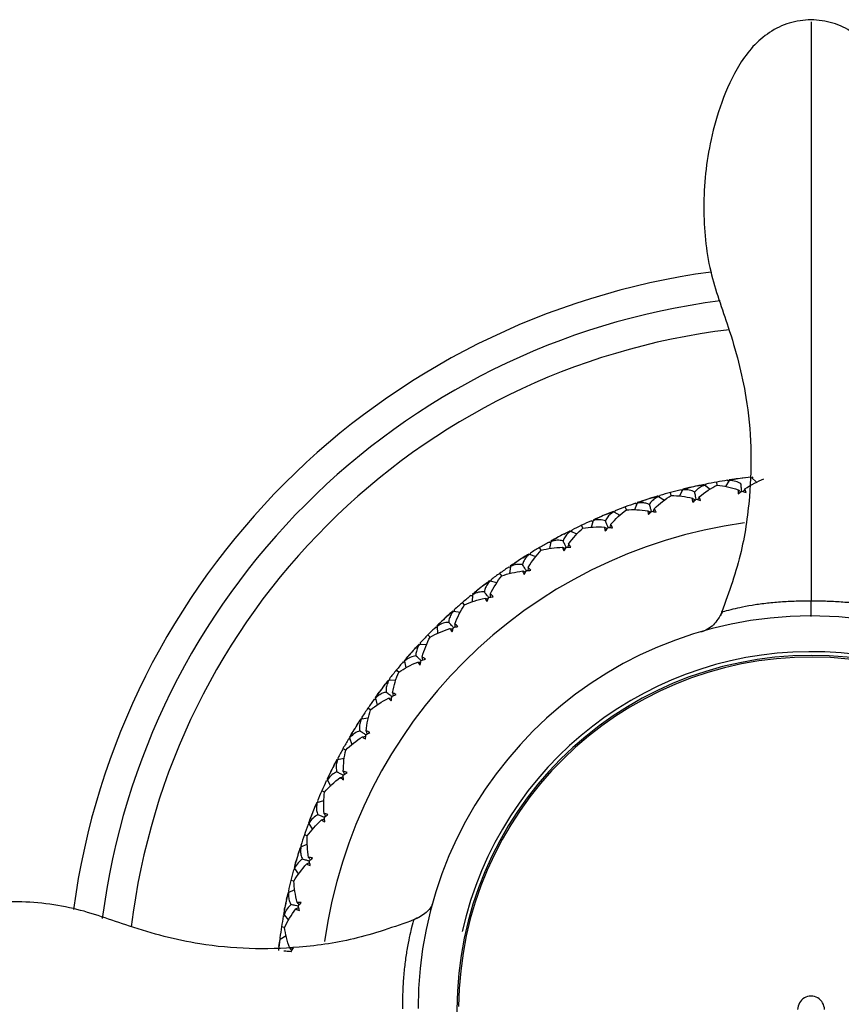
# Model space of a CAD drawing. Units: millimetres. Extents: x -90 to 290, y -337 to 1056.
# Drawn here: x -27 to 1, y -40 to -7 of the extents above; entities that cross this region are included whole.
import ezdxf

# ---------------------------------------------------------------- set-up
doc = ezdxf.new("R2010")
doc.units = ezdxf.units.MM

msp = doc.modelspace()

# ---------------------------------------------------------------- linework, layer by layer
at = {"color": 7, "linetype": 'Continuous', "lineweight": 25}
for p, q in [((-2.004, -22.129), (-1.835, -22.289)), ((-1.957, -22.107), (-1.986, -22.151)), ((-1.961, -22.107), (-1.984, -22.143)), ((-3.575, -22.376), (-3.394, -22.521)), ((-3.534, -22.35), (-3.555, -22.388)), ((-3.151, -22.385), (-3.169, -22.281)), ((-2.755, -22.229), (-2.878, -22.431)), ((-2.806, -22.22), (-2.767, -22.255)), ((-2.749, -22.211), (-2.771, -22.248)), ((-5.119, -22.761), (-4.925, -22.889)), ((-5.077, -22.731), (-5.098, -22.779)), ((-5.08, -22.732), (-5.097, -22.772)), ((-4.695, -22.732), (-4.723, -22.631)), ((-4.316, -22.542), (-4.42, -22.755)), ((-4.367, -22.538), (-4.325, -22.569)), ((-4.364, -22.537), (-4.322, -22.568)), ((-6.203, -23.215), (-6.24, -23.116)), ((-5.842, -22.992), (-5.926, -23.213)), ((-5.893, -22.992), (-5.848, -23.019)), ((-5.89, -22.991), (-5.853, -23.013)), ((-6.623, -23.281), (-6.418, -23.391)), ((-6.583, -23.247), (-6.6, -23.297)), ((-6.587, -23.248), (-6.6, -23.289)), ((-7.662, -23.829), (-7.707, -23.734)), ((-7.322, -23.575), (-7.387, -23.802)), ((-7.373, -23.579), (-7.326, -23.603)), ((-7.37, -23.578), (-7.341, -23.592)), ((-8.075, -23.931), (-7.861, -24.023)), ((-8.041, -23.896), (-8.051, -23.938)), ((-8.038, -23.895), (-8.05, -23.946)), ((-8.796, -24.295), (-8.747, -24.314)), ((-8.793, -24.294), (-8.744, -24.313)), ((-8.745, -24.286), (-8.79, -24.518)), ((-9.463, -24.708), (-9.242, -24.781)), ((-9.433, -24.67), (-9.439, -24.713)), ((-9.43, -24.668), (-9.438, -24.72)), ((-9.062, -24.569), (-9.115, -24.478)), ((-10.149, -25.134), (-10.099, -25.149)), ((-10.146, -25.132), (-10.115, -25.141)), ((-10.099, -25.12), (-10.123, -25.356)), ((-10.39, -25.431), (-10.451, -25.345)), ((-10.778, -25.604), (-10.551, -25.657)), ((-10.751, -25.563), (-10.753, -25.607)), ((-10.748, -25.561), (-10.751, -25.614)), ((-11.423, -26.089), (-11.372, -26.099)), ((-11.421, -26.087), (-11.37, -26.097)), ((-11.375, -26.071), (-11.378, -26.308)), ((-11.635, -26.408), (-11.705, -26.326)), ((-12.008, -26.613), (-11.778, -26.646)), ((-11.985, -26.57), (-11.983, -26.613)), ((-11.982, -26.568), (-11.981, -26.621)), ((-12.793, -27.487), (-12.868, -27.414)), ((-12.608, -27.153), (-12.556, -27.159)), ((-12.606, -27.151), (-12.554, -27.156)), ((-12.562, -27.131), (-12.544, -27.367)), ((-13.144, -27.727), (-12.912, -27.739)), ((-13.125, -27.682), (-13.12, -27.725)), ((-13.123, -27.679), (-13.116, -27.732)), ((-13.694, -28.318), (-13.642, -28.319)), ((-13.692, -28.315), (-13.64, -28.316)), ((-13.65, -28.292), (-13.611, -28.525)), ((-13.849, -28.667), (-13.93, -28.6)), ((-14.177, -28.936), (-13.945, -28.928)), ((-14.162, -28.89), (-14.153, -28.932)), ((-14.16, -28.887), (-14.149, -28.939)), ((-14.673, -29.574), (-14.621, -29.57)), ((-14.671, -29.571), (-14.639, -29.569)), ((-14.631, -29.544), (-14.572, -29.773)), ((-14.796, -29.935), (-14.883, -29.876)), ((-15.1, -30.232), (-14.869, -30.204)), ((-15.089, -30.185), (-15.076, -30.226)), ((-15.087, -30.182), (-15.071, -30.233)), ((-15.537, -30.912), (-15.485, -30.903)), ((-15.535, -30.909), (-15.484, -30.9)), ((-15.498, -30.878), (-15.419, -31.101)), ((-15.628, -31.282), (-15.72, -31.231)), ((-15.904, -31.605), (-15.676, -31.556)), ((-15.897, -31.557), (-15.881, -31.597)), ((-15.896, -31.554), (-15.876, -31.603)), ((-16.28, -32.32), (-16.229, -32.307)), ((-16.278, -32.317), (-16.228, -32.304)), ((-16.244, -32.283), (-16.145, -32.498)), ((-16.337, -32.698), (-16.433, -32.655)), ((-16.583, -33.044), (-16.361, -32.975)), ((-16.581, -32.995), (-16.557, -33.041)), ((-16.58, -32.992), (-16.556, -33.039)), ((-16.895, -33.789), (-16.845, -33.771)), ((-16.893, -33.786), (-16.844, -33.769)), ((-16.862, -33.749), (-16.745, -33.954)), ((-16.918, -34.17), (-17.018, -34.136)), ((-17.135, -34.488), (-17.112, -34.524)), ((-17.134, -34.485), (-17.106, -34.529)), ((-17.133, -34.536), (-16.918, -34.448)), ((-17.377, -35.307), (-17.329, -35.285)), ((-17.376, -35.303), (-17.329, -35.282)), ((-17.348, -35.264), (-17.214, -35.458)), ((-17.367, -35.688), (-17.47, -35.663)), ((-17.555, -36.021), (-17.522, -36.063)), ((-17.555, -36.024), (-17.523, -36.065)), ((-17.549, -36.072), (-17.343, -35.965)), ((-17.724, -36.857), (-17.678, -36.832)), ((-17.724, -36.861), (-17.678, -36.835)), ((-17.699, -36.815), (-17.548, -36.997)), ((-17.681, -37.24), (-17.785, -37.224)), ((-17.838, -37.588), (-17.802, -37.627)), ((-17.838, -37.591), (-17.809, -37.623)), ((-17.828, -37.638), (-17.631, -37.514))]:
    msp.add_line(p, q, dxfattribs=at)
for centre, radius, start, end in [((0, -40), 25, 97.7138, 172.2764), ((0, -40), 24, 97.3148, 172.6846), ((0, -40), 23, 96.8453, 173.0664), ((0, -40.004), 18.004, 97.1742, 98.0371), ((0.001, -40.003), 18.003, 102.2446, 103.1091), ((0.001, -40.003), 18.004, 107.315, 108.1795), ((0.001, -40.003), 18.004, 112.3854, 113.2499), ((0, -40), 16.5, 97.7806, 172.0484), ((0.002, -40.003), 18.004, 117.4558, 118.3203), ((0.002, -40.003), 18.004, 122.5262, 123.3907), ((0.002, -40.003), 18.004, 127.5966, 128.4611), ((0, -39.98), 13.2, 90.1238, 179.9395), ((0.002, -40.003), 18.004, 132.667, 133.5315), ((0.003, -40.002), 18.004, 137.7374, 138.6019), ((0, -40), 11.893, 360, 270), ((0, -39.98), 12, 8.041, 167.4939), ((0, -40), 11.839, 0.0007, 179.5236), ((0.003, -40.002), 18.004, 142.8078, 143.6723), ((0.003, -40.002), 18.004, 147.8782, 148.7427), ((0.003, -40.002), 18.004, 152.9486, 153.8131), ((0.003, -40.001), 18.004, 158.019, 158.8835), ((0.003, -40.001), 18.004, 163.0894, 163.9539), ((0.003, -40.001), 18.004, 168.1598, 169.0243), ((0, -40), 0.45, 359.9993, 179.9999)]:
    msp.add_arc(centre, radius, start, end, dxfattribs=at)
for points, knots in [([(0, -6.749), (-0.247, -6.772), (-0.74, -6.819), (-1.41, -7.155), (-1.972, -7.635), (-2.542, -8.422), (-3.014, -9.482), (-3.478, -11.092), (-3.671, -13.011), (-3.475, -15.165), (-2.699, -17.218), (-2.026, -19.719), (-1.964, -22.332), (-2.327, -24.802), (-2.796, -26.097), (-3.04, -26.77)], [0, 0, 0, 0, 0.03368, 0.066997, 0.100397, 0.133855, 0.198685, 0.25767, 0.362128, 0.460157, 0.5498, 0.660572, 0.812481, 0.902582, 1, 1, 1, 1]), ([(3.041, -26.772), (2.797, -26.1), (2.328, -24.805), (1.964, -22.334), (2.026, -19.721), (2.699, -17.219), (3.475, -15.167), (3.671, -13.012), (3.479, -11.093), (3.014, -9.482), (2.542, -8.422), (1.973, -7.636), (1.411, -7.155), (0.74, -6.819), (0.247, -6.772), (0, -6.749)], [0, 0, 0, 0, 0.0974148, 0.1875154, 0.3394245, 0.4501981, 0.5398404, 0.6378691, 0.7423268, 0.8013127, 0.8661434, 0.8996024, 0.9330033, 0.9663197, 1, 1, 1, 1]), ([(0, -6.825), (0, -6.839), (0, -6.885), (0, -7.335), (0, -8.118), (0, -9.452), (0, -11.425), (0, -13.939), (0, -16.391), (0, -18.814), (0, -21.402), (0, -24.032), (0, -25.545), (0, -26.28)], [0, 0, 0, 0, 0.023342, 0.077715, 0.135054, 0.196028, 0.305462, 0.420241, 0.533699, 0.646614, 0.766769, 0.886502, 1, 1, 1, 1]), ([(-3.909, -22.622), (-3.897, -22.606), (-3.873, -22.572), (-3.829, -22.526), (-3.778, -22.483), (-3.718, -22.443), (-3.651, -22.406), (-3.601, -22.386), (-3.575, -22.376)], [0, 0, 0, 0, 0.148049, 0.303021, 0.465352, 0.635416, 0.813541, 1, 1, 1, 1]), ([(-2.326, -22.582), (-2.33, -22.548), (-2.341, -22.47), (-2.351, -22.39), (-2.357, -22.345)], [0, 0, 0, 0, 0.42462, 1, 1, 1, 1]), ([(-5.119, -22.761), (-5.148, -22.775), (-5.203, -22.804), (-5.276, -22.855), (-5.339, -22.91), (-5.391, -22.97), (-5.417, -23.014), (-5.429, -23.036)], [0, 0, 0, 0, 0.216865, 0.424097, 0.622816, 0.814304, 1, 1, 1, 1]), ([(-3.856, -22.855), (-3.864, -22.822), (-3.881, -22.745), (-3.898, -22.667), (-3.909, -22.622)], [0, 0, 0, 0, 0.42462, 1, 1, 1, 1]), ([(-3.76, -22.776), (-3.775, -22.804), (-3.791, -22.835), (-3.808, -22.866), (-3.809, -22.868)], [0, 0, 0, 0, 0.91213, 1, 1, 1, 1]), ([(-2.444, -22.541), (-2.42, -22.562), (-2.394, -22.585), (-2.368, -22.608), (-2.365, -22.61)], [0, 0, 0, 0, 0.912841, 1, 1, 1, 1]), ([(-2.223, -22.511), (-2.24, -22.538), (-2.26, -22.567), (-2.279, -22.596), (-2.28, -22.599)], [0, 0, 0, 0, 0.9121305, 1, 1, 1, 1]), ([(-5.429, -23.036), (-5.448, -23.027), (-5.487, -23.009), (-5.55, -22.992), (-5.617, -22.981), (-5.688, -22.977), (-5.763, -22.98), (-5.815, -22.988), (-5.842, -22.992)], [0, 0, 0, 0, 0.15439, 0.312626, 0.475564, 0.643983, 0.818587, 1, 1, 1, 1]), ([(-5.357, -23.263), (-5.367, -23.231), (-5.391, -23.155), (-5.415, -23.079), (-5.429, -23.036)], [0, 0, 0, 0, 0.424448, 1, 1, 1, 1]), ([(-3.977, -22.825), (-3.952, -22.844), (-3.924, -22.865), (-3.896, -22.885), (-3.893, -22.887)], [0, 0, 0, 0, 0.912841, 1, 1, 1, 1]), ([(-6.623, -23.281), (-6.65, -23.298), (-6.703, -23.331), (-6.771, -23.388), (-6.828, -23.449), (-6.875, -23.513), (-6.897, -23.559), (-6.907, -23.582)], [0, 0, 0, 0, 0.216865, 0.424097, 0.622816, 0.814304, 1, 1, 1, 1]), ([(-5.48, -23.244), (-5.453, -23.26), (-5.423, -23.278), (-5.393, -23.297), (-5.391, -23.298)], [0, 0, 0, 0, 0.912944, 1, 1, 1, 1]), ([(-5.267, -23.175), (-5.28, -23.205), (-5.294, -23.237), (-5.307, -23.269), (-5.309, -23.272)], [0, 0, 0, 0, 0.9122319, 1, 1, 1, 1]), ([(-6.94, -23.793), (-6.911, -23.808), (-6.88, -23.823), (-6.848, -23.839), (-6.846, -23.84)], [0, 0, 0, 0, 0.912944, 1, 1, 1, 1]), ([(-6.815, -23.802), (-6.828, -23.771), (-6.859, -23.698), (-6.89, -23.624), (-6.907, -23.582)], [0, 0, 0, 0, 0.424448, 1, 1, 1, 1]), ([(-6.734, -23.707), (-6.744, -23.737), (-6.755, -23.77), (-6.765, -23.804), (-6.766, -23.807)], [0, 0, 0, 0, 0.912232, 1, 1, 1, 1]), ([(-8.075, -23.931), (-8.1, -23.951), (-8.15, -23.989), (-8.213, -24.052), (-8.264, -24.117), (-8.305, -24.185), (-8.323, -24.233), (-8.331, -24.257)], [0, 0, 0, 0, 0.216865, 0.424097, 0.622816, 0.814304, 1, 1, 1, 1]), ([(-8.345, -24.47), (-8.315, -24.482), (-8.282, -24.494), (-8.25, -24.507), (-8.247, -24.508)], [0, 0, 0, 0, 0.912944, 1, 1, 1, 1]), ([(-8.22, -24.468), (-8.236, -24.438), (-8.273, -24.368), (-8.31, -24.297), (-8.331, -24.257)], [0, 0, 0, 0, 0.424448, 1, 1, 1, 1]), ([(-8.147, -24.366), (-8.155, -24.397), (-8.162, -24.431), (-8.17, -24.465), (-8.171, -24.468)], [0, 0, 0, 0, 0.912232, 1, 1, 1, 1]), ([(-9.463, -24.708), (-9.487, -24.73), (-9.533, -24.772), (-9.59, -24.84), (-9.636, -24.91), (-9.67, -24.981), (-9.684, -25.03), (-9.69, -25.055)], [0, 0, 0, 0, 0.216865, 0.424097, 0.622816, 0.814304, 1, 1, 1, 1]), ([(-9.56, -25.255), (-9.579, -25.227), (-9.622, -25.16), (-9.665, -25.093), (-9.69, -25.055)], [0, 0, 0, 0, 0.424448, 1, 1, 1, 1]), ([(-9.685, -25.268), (-9.654, -25.277), (-9.62, -25.287), (-9.587, -25.297), (-9.584, -25.298)], [0, 0, 0, 0, 0.9129439, 1, 1, 1, 1]), ([(-9.497, -25.147), (-9.502, -25.179), (-9.507, -25.213), (-9.511, -25.248), (-9.512, -25.251)], [0, 0, 0, 0, 0.912232, 1, 1, 1, 1]), ([(-10.778, -25.604), (-10.799, -25.628), (-10.841, -25.674), (-10.892, -25.747), (-10.932, -25.82), (-10.96, -25.894), (-10.969, -25.945), (-10.973, -25.97)], [0, 0, 0, 0, 0.216865, 0.424097, 0.622816, 0.814304, 1, 1, 1, 1]), ([(-10.826, -26.158), (-10.847, -26.131), (-10.896, -26.069), (-10.945, -26.006), (-10.973, -25.97)], [0, 0, 0, 0, 0.424448, 1, 1, 1, 1]), ([(-10.773, -26.044), (-10.774, -26.076), (-10.776, -26.111), (-10.778, -26.146), (-10.778, -26.149)], [0, 0, 0, 0, 0.9122319, 1, 1, 1, 1]), ([(-10.949, -26.182), (-10.917, -26.188), (-10.883, -26.195), (-10.849, -26.202), (-10.846, -26.202)], [0, 0, 0, 0, 0.912944, 1, 1, 1, 1]), ([(0, -26.28), (-0.169, -26.282), (-0.531, -26.284), (-1.06, -26.312), (-1.562, -26.36), (-2.212, -26.456), (-2.785, -26.591), (-3.089, -26.675), (-2.99, -26.649), (-2.99, -26.649)], [0, 0, 0, 0, 0.077149, 0.164872, 0.264538, 0.378168, 0.651789, 0.99987, 1, 1, 1, 1]), ([(2.973, -26.645), (2.979, -26.647), (3.067, -26.67), (2.783, -26.591), (2.218, -26.458), (1.592, -26.363), (1.103, -26.315), (0.567, -26.286), (0.185, -26.282), (0, -26.28)], [0, 0, 0, 0, 0.024614, 0.358423, 0.621353, 0.730994, 0.827967, 0.916649, 1, 1, 1, 1]), ([(-12.008, -26.613), (-12.027, -26.638), (-12.065, -26.688), (-12.109, -26.765), (-12.142, -26.842), (-12.164, -26.918), (-12.168, -26.969), (-12.17, -26.994)], [0, 0, 0, 0, 0.216865, 0.424097, 0.622816, 0.814304, 1, 1, 1, 1]), ([(-2.99, -26.649), (-3.079, -26.808), (-3.261, -27.135), (-3.547, -27.262), (-3.694, -27.327)], [0, 0, 0, 0, 0.485199, 1, 1, 1, 1]), ([(13.199, -39.825), (13.179, -38.107), (12.819, -36.395), (11.475, -33.234), (10.491, -31.787), (8.046, -29.376), (6.585, -28.412), (3.406, -27.112), (1.689, -26.777), (-0.029, -26.78)], [0, 0, 0, 0, 0.25, 0.25, 0.5, 0.5, 0.75, 0.75, 1, 1, 1, 1]), ([(-12.007, -27.169), (-12.03, -27.144), (-12.084, -27.086), (-12.139, -27.028), (-12.17, -26.994)], [0, 0, 0, 0, 0.4244477, 1, 1, 1, 1]), ([(-11.964, -27.051), (-11.963, -27.083), (-11.961, -27.118), (-11.96, -27.153), (-11.96, -27.156)], [0, 0, 0, 0, 0.9122319, 1, 1, 1, 1]), ([(-12.127, -27.204), (-12.095, -27.207), (-12.061, -27.211), (-12.026, -27.215), (-12.023, -27.215)], [0, 0, 0, 0, 0.912944, 1, 1, 1, 1]), ([(-13.144, -27.727), (-13.161, -27.754), (-13.194, -27.807), (-13.232, -27.887), (-13.257, -27.967), (-13.272, -28.044), (-13.272, -28.095), (-13.272, -28.121)], [0, 0, 0, 0, 0.216865, 0.424097, 0.622816, 0.814304, 1, 1, 1, 1]), ([(-13.094, -28.28), (-13.119, -28.258), (-13.178, -28.205), (-13.238, -28.151), (-13.272, -28.121)], [0, 0, 0, 0, 0.4244477, 1, 1, 1, 1]), ([(-13.211, -28.326), (-13.179, -28.326), (-13.144, -28.327), (-13.109, -28.327), (-13.106, -28.327)], [0, 0, 0, 0, 0.912944, 1, 1, 1, 1]), ([(-13.062, -28.159), (-13.058, -28.191), (-13.053, -28.226), (-13.049, -28.26), (-13.048, -28.263)], [0, 0, 0, 0, 0.9122319, 1, 1, 1, 1]), ([(-14.177, -28.936), (-14.192, -28.965), (-14.22, -29.02), (-14.25, -29.104), (-14.269, -29.185), (-14.277, -29.264), (-14.272, -29.315), (-14.27, -29.34)], [0, 0, 0, 0, 0.216865, 0.424097, 0.622816, 0.814304, 1, 1, 1, 1]), ([(-14.27, -29.34), (-14.291, -29.344), (-14.332, -29.352), (-14.393, -29.374), (-14.454, -29.404), (-14.514, -29.443), (-14.574, -29.489), (-14.612, -29.525), (-14.631, -29.544)], [0, 0, 0, 0, 0.1543896, 0.3126259, 0.4755639, 0.6439834, 0.8185868, 1, 1, 1, 1]), ([(-14.078, -29.484), (-14.105, -29.464), (-14.169, -29.416), (-14.233, -29.368), (-14.27, -29.34)], [0, 0, 0, 0, 0.428056, 1, 1, 1, 1]), ([(-14.057, -29.36), (-14.05, -29.391), (-14.043, -29.425), (-14.035, -29.459), (-14.034, -29.462)], [0, 0, 0, 0, 0.912232, 1, 1, 1, 1]), ([(-14.191, -29.539), (-14.159, -29.537), (-14.124, -29.534), (-14.089, -29.532), (-14.086, -29.531)], [0, 0, 0, 0, 0.912944, 1, 1, 1, 1]), ([(-15.1, -30.232), (-15.112, -30.262), (-15.135, -30.32), (-15.157, -30.406), (-15.169, -30.489), (-15.17, -30.568), (-15.161, -30.618), (-15.156, -30.643)], [0, 0, 0, 0, 0.216865, 0.424097, 0.622816, 0.814304, 1, 1, 1, 1]), ([(-14.953, -30.769), (-14.982, -30.751), (-15.049, -30.709), (-15.117, -30.667), (-15.156, -30.643)], [0, 0, 0, 0, 0.424448, 1, 1, 1, 1]), ([(-14.942, -30.644), (-14.933, -30.674), (-14.922, -30.708), (-14.912, -30.741), (-14.911, -30.744)], [0, 0, 0, 0, 0.912232, 1, 1, 1, 1]), ([(-15.06, -30.834), (-15.028, -30.829), (-14.994, -30.823), (-14.959, -30.818), (-14.956, -30.817)], [0, 0, 0, 0, 0.912944, 1, 1, 1, 1]), ([(-15.904, -31.605), (-15.913, -31.636), (-15.931, -31.696), (-15.946, -31.783), (-15.95, -31.867), (-15.944, -31.945), (-15.931, -31.995), (-15.924, -32.019)], [0, 0, 0, 0, 0.2168649, 0.4240966, 0.6228161, 0.8143042, 1, 1, 1, 1]), ([(-15.71, -32.126), (-15.741, -32.111), (-15.812, -32.076), (-15.883, -32.04), (-15.924, -32.019)], [0, 0, 0, 0, 0.424448, 1, 1, 1, 1]), ([(-15.711, -32.001), (-15.699, -32.031), (-15.685, -32.063), (-15.672, -32.095), (-15.671, -32.098)], [0, 0, 0, 0, 0.912232, 1, 1, 1, 1]), ([(-15.811, -32.201), (-15.78, -32.193), (-15.746, -32.184), (-15.712, -32.176), (-15.709, -32.175)], [0, 0, 0, 0, 0.912944, 1, 1, 1, 1]), ([(-16.583, -33.044), (-16.59, -33.075), (-16.603, -33.136), (-16.61, -33.225), (-16.607, -33.308), (-16.594, -33.386), (-16.576, -33.434), (-16.567, -33.458)], [0, 0, 0, 0, 0.216865, 0.424097, 0.622816, 0.814304, 1, 1, 1, 1]), ([(-16.345, -33.545), (-16.376, -33.533), (-16.45, -33.504), (-16.524, -33.475), (-16.567, -33.458)], [0, 0, 0, 0, 0.424448, 1, 1, 1, 1]), ([(-16.438, -33.629), (-16.408, -33.618), (-16.375, -33.606), (-16.342, -33.595), (-16.339, -33.594)], [0, 0, 0, 0, 0.912944, 1, 1, 1, 1]), ([(-16.356, -33.421), (-16.341, -33.449), (-16.325, -33.48), (-16.309, -33.511), (-16.308, -33.514)], [0, 0, 0, 0, 0.912232, 1, 1, 1, 1]), ([(-17.133, -34.536), (-17.137, -34.568), (-17.145, -34.63), (-17.144, -34.719), (-17.133, -34.802), (-17.113, -34.879), (-17.091, -34.925), (-17.08, -34.948)], [0, 0, 0, 0, 0.216865, 0.424097, 0.622816, 0.814304, 1, 1, 1, 1]), ([(-16.851, -35.015), (-16.884, -35.006), (-16.96, -34.983), (-17.036, -34.961), (-17.08, -34.948)], [0, 0, 0, 0, 0.424448, 1, 1, 1, 1]), ([(-16.874, -34.892), (-16.856, -34.919), (-16.838, -34.949), (-16.819, -34.978), (-16.817, -34.981)], [0, 0, 0, 0, 0.912232, 1, 1, 1, 1]), ([(-16.937, -35.106), (-16.908, -35.093), (-16.876, -35.079), (-16.844, -35.064), (-16.841, -35.063)], [0, 0, 0, 0, 0.912944, 1, 1, 1, 1]), ([(-13.202, -36.935), (-13.875, -37.179), (-15.17, -37.649), (-17.641, -38.014), (-20.254, -37.953), (-22.757, -37.28), (-24.81, -36.504), (-26.965, -36.307), (-28.884, -36.499), (-30.495, -36.964), (-31.555, -37.436), (-32.342, -38.005), (-32.823, -38.567), (-33.159, -39.238), (-33.206, -39.731), (-33.229, -39.978)], [0, 0, 0, 0, 0.09741, 0.187509, 0.339419, 0.450196, 0.539837, 0.637864, 0.742323, 0.801309, 0.866142, 0.899602, 0.933003, 0.96632, 1, 1, 1, 1]), ([(-17.549, -36.072), (-17.55, -36.104), (-17.552, -36.167), (-17.543, -36.255), (-17.525, -36.337), (-17.499, -36.411), (-17.473, -36.455), (-17.46, -36.477)], [0, 0, 0, 0, 0.216865, 0.424097, 0.622816, 0.814304, 1, 1, 1, 1]), ([(-17.226, -36.524), (-17.259, -36.517), (-17.337, -36.502), (-17.415, -36.486), (-17.46, -36.477)], [0, 0, 0, 0, 0.424448, 1, 1, 1, 1]), ([(-17.303, -36.622), (-17.275, -36.607), (-17.245, -36.589), (-17.215, -36.572), (-17.212, -36.571)], [0, 0, 0, 0, 0.912944, 1, 1, 1, 1]), ([(-17.259, -36.404), (-17.24, -36.429), (-17.218, -36.457), (-17.197, -36.484), (-17.195, -36.487)], [0, 0, 0, 0, 0.912232, 1, 1, 1, 1]), ([(-12.713, -36.446), (-12.764, -36.549), (-12.862, -36.745), (-13.195, -36.916), (-13.355, -36.998)], [0, 0, 0, 0, 0.519773, 1, 1, 1, 1]), ([(-13.35, -37.001), (-13.364, -37.051), (-13.39, -37.141), (-13.544, -37.772), (-13.64, -38.425), (-13.69, -38.928), (-13.719, -39.456), (-13.723, -39.813), (-13.724, -39.978)], [0, 0, 0, 0, 0.346328, 0.621998, 0.73652, 0.837083, 0.924518, 1, 1, 1, 1]), ([(-17.466, -38.06), (-17.499, -38.056), (-17.578, -38.048), (-17.657, -38.039), (-17.703, -38.034)], [0, 0, 0, 0, 0.424448, 1, 1, 1, 1]), ([(-17.509, -37.943), (-17.488, -37.966), (-17.464, -37.992), (-17.44, -38.018), (-17.438, -38.02)], [0, 0, 0, 0, 0.912232, 1, 1, 1, 1])]:
    msp.add_open_spline(points, degree=3, knots=knots, dxfattribs=at)
for points in [[(-2.382, -22.158), (-2.505, -22.175), (-2.627, -22.192), (-2.749, -22.211)], [(-2.015, -22.113), (-2.138, -22.127), (-2.26, -22.142), (-2.382, -22.158)], [(-4.316, -22.542), (-4.234, -22.51), (-4.156, -22.486), (-4.083, -22.469)], [(-3.95, -22.439), (-4.07, -22.466), (-4.19, -22.494), (-4.31, -22.524)], [(-3.588, -22.361), (-3.709, -22.386), (-3.83, -22.412), (-3.95, -22.439)], [(-3.818, -22.409), (-3.743, -22.393), (-3.662, -22.382), (-3.575, -22.376)], [(-3.76, -22.776), (-3.56, -22.617), (-3.354, -22.485), (-3.151, -22.385)], [(-3.169, -22.281), (-3.29, -22.303), (-3.41, -22.326), (-3.531, -22.35)], [(-2.806, -22.22), (-2.928, -22.239), (-3.049, -22.26), (-3.169, -22.281)], [(-3.151, -22.385), (-2.925, -22.409), (-2.687, -22.461), (-2.444, -22.541)], [(-2.755, -22.229), (-2.671, -22.205), (-2.592, -22.187), (-2.517, -22.177)], [(-2.357, -22.345), (-2.455, -22.272), (-2.59, -22.231), (-2.755, -22.229)], [(-2.223, -22.511), (-2.009, -22.37), (-1.793, -22.258), (-1.582, -22.175)], [(-5.133, -22.748), (-5.252, -22.783), (-5.369, -22.819), (-5.487, -22.857)], [(-5.357, -22.816), (-5.285, -22.793), (-5.205, -22.775), (-5.119, -22.761)], [(-5.267, -23.175), (-5.083, -23), (-4.89, -22.851), (-4.695, -22.732)], [(-4.723, -22.631), (-4.841, -22.663), (-4.959, -22.696), (-5.077, -22.731)], [(-4.367, -22.538), (-4.486, -22.568), (-4.605, -22.599), (-4.723, -22.631)], [(-4.695, -22.732), (-4.468, -22.736), (-4.226, -22.767), (-3.977, -22.825)], [(-3.909, -22.622), (-4.012, -22.558), (-4.15, -22.529), (-4.316, -22.542)], [(-3.709, -22.898), (-3.722, -22.853), (-3.739, -22.813), (-3.76, -22.776)], [(-2.444, -22.541), (-2.451, -22.582), (-2.453, -22.626), (-2.449, -22.672)], [(-2.449, -22.672), (-2.408, -22.641), (-2.367, -22.611), (-2.326, -22.582)], [(-2.326, -22.582), (-2.278, -22.599), (-2.231, -22.617), (-2.183, -22.637)], [(-2.183, -22.637), (-2.192, -22.591), (-2.205, -22.549), (-2.223, -22.511)], [(-6.24, -23.116), (-6.355, -23.159), (-6.469, -23.202), (-6.583, -23.247)], [(-5.893, -22.992), (-6.009, -23.032), (-6.125, -23.074), (-6.24, -23.116)], [(-5.842, -22.992), (-5.763, -22.953), (-5.688, -22.922), (-5.616, -22.898)], [(-5.487, -22.857), (-5.604, -22.894), (-5.721, -22.933), (-5.838, -22.973)], [(-3.971, -22.956), (-3.979, -22.911), (-3.981, -22.867), (-3.977, -22.825)], [(-3.971, -22.956), (-3.933, -22.922), (-3.895, -22.888), (-3.856, -22.855)], [(-3.856, -22.855), (-3.807, -22.868), (-3.758, -22.883), (-3.709, -22.898)], [(-7.322, -23.575), (-7.247, -23.529), (-7.175, -23.492), (-7.105, -23.462)], [(-6.98, -23.409), (-7.094, -23.456), (-7.207, -23.505), (-7.32, -23.556)], [(-6.638, -23.269), (-6.753, -23.314), (-6.867, -23.361), (-6.98, -23.409)], [(-6.855, -23.356), (-6.785, -23.327), (-6.707, -23.302), (-6.623, -23.281)], [(-6.734, -23.707), (-6.565, -23.515), (-6.386, -23.35), (-6.203, -23.215)], [(-6.203, -23.215), (-5.976, -23.198), (-5.732, -23.208), (-5.48, -23.244)], [(-5.48, -23.244), (-5.48, -23.286), (-5.474, -23.33), (-5.462, -23.374)], [(-5.462, -23.374), (-5.427, -23.336), (-5.392, -23.299), (-5.357, -23.263)], [(-5.357, -23.263), (-5.306, -23.272), (-5.256, -23.282), (-5.206, -23.292)], [(-5.206, -23.292), (-5.223, -23.249), (-5.243, -23.21), (-5.267, -23.175)], [(-7.707, -23.734), (-7.818, -23.786), (-7.928, -23.84), (-8.038, -23.895)], [(-7.373, -23.579), (-7.485, -23.63), (-7.597, -23.681), (-7.707, -23.734)], [(-7.662, -23.829), (-7.438, -23.792), (-7.195, -23.78), (-6.94, -23.793)], [(-6.907, -23.582), (-7.021, -23.537), (-7.162, -23.533), (-7.322, -23.575)], [(-6.94, -23.793), (-6.936, -23.836), (-6.926, -23.879), (-6.91, -23.922)], [(-6.91, -23.922), (-6.879, -23.881), (-6.847, -23.841), (-6.815, -23.802)], [(-6.815, -23.802), (-6.764, -23.806), (-6.713, -23.812), (-6.663, -23.818)], [(-6.663, -23.818), (-6.683, -23.776), (-6.706, -23.739), (-6.734, -23.707)], [(-8.419, -24.09), (-8.528, -24.148), (-8.637, -24.207), (-8.744, -24.267)], [(-8.091, -23.921), (-8.201, -23.976), (-8.311, -24.033), (-8.419, -24.09)], [(-8.299, -24.027), (-8.232, -23.992), (-8.157, -23.96), (-8.075, -23.931)], [(-8.147, -24.366), (-7.996, -24.16), (-7.832, -23.979), (-7.662, -23.829)], [(-8.796, -24.295), (-8.903, -24.355), (-9.009, -24.416), (-9.115, -24.478)], [(-9.062, -24.569), (-8.841, -24.513), (-8.6, -24.479), (-8.345, -24.47)], [(-8.745, -24.286), (-8.674, -24.234), (-8.606, -24.19), (-8.539, -24.154)], [(-8.331, -24.257), (-8.448, -24.222), (-8.589, -24.23), (-8.745, -24.286)], [(-8.345, -24.47), (-8.337, -24.512), (-8.323, -24.554), (-8.304, -24.596)], [(-8.304, -24.596), (-8.277, -24.552), (-8.249, -24.51), (-8.22, -24.468)], [(-8.22, -24.468), (-8.169, -24.468), (-8.118, -24.468), (-8.067, -24.47)], [(-8.067, -24.47), (-8.09, -24.43), (-8.117, -24.395), (-8.147, -24.366)], [(-9.48, -24.699), (-9.585, -24.764), (-9.689, -24.83), (-9.793, -24.897)], [(-9.678, -24.823), (-9.614, -24.782), (-9.542, -24.744), (-9.463, -24.708)], [(-9.497, -25.147), (-9.365, -24.928), (-9.218, -24.734), (-9.062, -24.569)], [(-9.115, -24.478), (-9.221, -24.54), (-9.326, -24.604), (-9.43, -24.668)], [(-10.149, -25.134), (-10.251, -25.203), (-10.351, -25.274), (-10.451, -25.345)], [(-9.793, -24.897), (-9.896, -24.964), (-9.999, -25.032), (-10.101, -25.101)], [(-10.099, -25.12), (-10.034, -25.062), (-9.969, -25.013), (-9.906, -24.971)], [(-9.69, -25.055), (-9.809, -25.03), (-9.949, -25.051), (-10.099, -25.12)], [(-10.773, -26.044), (-10.66, -25.815), (-10.531, -25.608), (-10.39, -25.431)], [(-10.451, -25.345), (-10.551, -25.416), (-10.65, -25.488), (-10.748, -25.561)], [(-10.39, -25.431), (-10.176, -25.355), (-9.938, -25.3), (-9.685, -25.268)], [(-9.685, -25.268), (-9.673, -25.309), (-9.656, -25.35), (-9.633, -25.39)], [(-9.633, -25.39), (-9.609, -25.344), (-9.585, -25.299), (-9.56, -25.255)], [(-9.56, -25.255), (-9.51, -25.25), (-9.459, -25.247), (-9.408, -25.244)], [(-9.408, -25.244), (-9.435, -25.206), (-9.465, -25.174), (-9.497, -25.147)], [(-10.795, -25.597), (-10.894, -25.671), (-10.992, -25.746), (-11.089, -25.821)], [(-10.982, -25.738), (-10.922, -25.692), (-10.853, -25.647), (-10.778, -25.604)], [(-11.423, -26.089), (-11.518, -26.167), (-11.612, -26.246), (-11.705, -26.326)], [(-11.089, -25.821), (-11.186, -25.897), (-11.282, -25.974), (-11.378, -26.052)], [(-11.375, -26.071), (-11.315, -26.008), (-11.255, -25.952), (-11.196, -25.905)], [(-10.973, -25.97), (-11.094, -25.956), (-11.231, -25.989), (-11.375, -26.071)], [(-10.675, -26.133), (-10.705, -26.098), (-10.738, -26.068), (-10.773, -26.044)], [(-11.705, -26.326), (-11.798, -26.405), (-11.891, -26.486), (-11.982, -26.568)], [(-11.964, -27.051), (-11.872, -26.813), (-11.762, -26.595), (-11.637, -26.406)], [(-11.637, -26.406), (-11.43, -26.312), (-11.199, -26.236), (-10.949, -26.182)], [(-10.949, -26.182), (-10.934, -26.222), (-10.913, -26.261), (-10.886, -26.298)], [(-10.886, -26.298), (-10.867, -26.251), (-10.847, -26.204), (-10.826, -26.158)], [(-10.826, -26.158), (-10.776, -26.148), (-10.726, -26.14), (-10.675, -26.133)], [(0, -26.8), (0, -26.8), (0, -26.598), (0, -26.28)], [(-12.026, -26.607), (-12.118, -26.689), (-12.209, -26.773), (-12.299, -26.857)], [(-12.199, -26.764), (-12.143, -26.713), (-12.079, -26.662), (-12.008, -26.613)], [(-12.299, -26.857), (-12.389, -26.941), (-12.478, -27.026), (-12.566, -27.112)], [(-12.562, -27.131), (-12.507, -27.062), (-12.452, -27.002), (-12.398, -26.95)], [(-12.17, -26.994), (-12.292, -26.991), (-12.426, -27.036), (-12.562, -27.131)], [(-11.859, -27.131), (-11.892, -27.099), (-11.927, -27.072), (-11.964, -27.051)], [(-12.868, -27.414), (-12.954, -27.501), (-13.039, -27.59), (-13.123, -27.679)], [(-12.608, -27.153), (-12.696, -27.239), (-12.782, -27.326), (-12.868, -27.414)], [(-12.793, -27.487), (-12.595, -27.376), (-12.371, -27.28), (-12.127, -27.204)], [(-12.127, -27.204), (-12.109, -27.242), (-12.085, -27.279), (-12.055, -27.314)], [(-12.055, -27.314), (-12.04, -27.265), (-12.024, -27.217), (-12.007, -27.169)], [(-12.007, -27.169), (-11.958, -27.155), (-11.909, -27.142), (-11.859, -27.131)], [(-13.163, -27.722), (-13.247, -27.813), (-13.33, -27.904), (-13.412, -27.995)], [(-13.321, -27.894), (-13.27, -27.838), (-13.211, -27.782), (-13.144, -27.727)], [(-13.062, -28.159), (-12.991, -27.913), (-12.9, -27.687), (-12.793, -27.487)], [(-13.412, -27.995), (-13.494, -28.087), (-13.576, -28.18), (-13.656, -28.273)], [(-13.65, -28.292), (-13.602, -28.218), (-13.552, -28.154), (-13.502, -28.097)], [(-13.694, -28.318), (-13.774, -28.411), (-13.853, -28.506), (-13.93, -28.6)], [(-13.849, -28.667), (-13.662, -28.538), (-13.447, -28.423), (-13.211, -28.326)], [(-13.272, -28.121), (-13.394, -28.128), (-13.523, -28.185), (-13.65, -28.292)], [(-13.211, -28.326), (-13.189, -28.362), (-13.162, -28.397), (-13.129, -28.429)], [(-13.129, -28.429), (-13.118, -28.379), (-13.107, -28.329), (-13.094, -28.28)], [(-13.094, -28.28), (-13.046, -28.262), (-12.998, -28.245), (-12.95, -28.229)], [(-12.95, -28.229), (-12.986, -28.2), (-13.023, -28.177), (-13.062, -28.159)], [(-13.93, -28.6), (-14.008, -28.695), (-14.084, -28.791), (-14.16, -28.887)], [(-14.057, -29.36), (-14.009, -29.109), (-13.938, -28.876), (-13.849, -28.667)], [(-14.196, -28.934), (-14.272, -29.031), (-14.347, -29.129), (-14.421, -29.228)], [(-14.339, -29.119), (-14.293, -29.059), (-14.239, -28.997), (-14.177, -28.936)], [(-14.421, -29.228), (-14.494, -29.326), (-14.567, -29.426), (-14.639, -29.526)], [(-14.631, -29.544), (-14.59, -29.467), (-14.546, -29.398), (-14.502, -29.337)], [(-14.079, -29.483), (-14.033, -29.461), (-13.986, -29.44), (-13.939, -29.42)], [(-13.939, -29.42), (-13.978, -29.394), (-14.017, -29.374), (-14.057, -29.36)], [(-14.673, -29.574), (-14.744, -29.674), (-14.814, -29.775), (-14.883, -29.876)], [(-14.796, -29.935), (-14.62, -29.79), (-14.417, -29.656), (-14.191, -29.539)], [(-14.191, -29.539), (-14.166, -29.573), (-14.136, -29.605), (-14.1, -29.635)], [(-14.1, -29.635), (-14.094, -29.584), (-14.087, -29.533), (-14.079, -29.483)], [(-14.883, -29.876), (-14.952, -29.977), (-15.02, -30.079), (-15.087, -30.182)], [(-14.942, -30.644), (-14.916, -30.39), (-14.867, -30.152), (-14.796, -29.935)], [(-15.119, -30.232), (-15.186, -30.335), (-15.252, -30.439), (-15.316, -30.544)], [(-15.245, -30.429), (-15.204, -30.365), (-15.156, -30.299), (-15.1, -30.232)], [(-15.316, -30.544), (-15.381, -30.649), (-15.445, -30.755), (-15.507, -30.861)], [(-15.156, -30.643), (-15.275, -30.672), (-15.392, -30.75), (-15.498, -30.878)], [(-15.498, -30.878), (-15.464, -30.797), (-15.426, -30.725), (-15.387, -30.66)], [(-14.953, -30.769), (-14.909, -30.743), (-14.865, -30.717), (-14.82, -30.693)], [(-14.82, -30.693), (-14.86, -30.671), (-14.901, -30.654), (-14.942, -30.644)], [(-15.537, -30.912), (-15.599, -31.018), (-15.66, -31.124), (-15.72, -31.231)], [(-15.628, -31.282), (-15.466, -31.123), (-15.275, -30.971), (-15.06, -30.834)], [(-15.06, -30.834), (-15.032, -30.866), (-14.999, -30.895), (-14.961, -30.921)], [(-14.961, -30.921), (-14.959, -30.87), (-14.957, -30.819), (-14.953, -30.769)], [(-15.72, -31.231), (-15.779, -31.338), (-15.838, -31.446), (-15.896, -31.554)], [(-15.711, -32.001), (-15.707, -31.745), (-15.679, -31.504), (-15.628, -31.282)], [(-15.923, -31.606), (-15.981, -31.715), (-16.037, -31.825), (-16.092, -31.935)], [(-16.031, -31.814), (-15.996, -31.746), (-15.954, -31.676), (-15.904, -31.605)], [(-16.092, -31.935), (-16.147, -32.045), (-16.201, -32.156), (-16.254, -32.267)], [(-15.924, -32.019), (-16.039, -32.058), (-16.149, -32.147), (-16.244, -32.283)], [(-16.244, -32.283), (-16.216, -32.2), (-16.186, -32.124), (-16.152, -32.057)], [(-15.584, -32.039), (-15.627, -32.021), (-15.669, -32.008), (-15.711, -32.001)], [(-15.71, -32.126), (-15.669, -32.096), (-15.627, -32.067), (-15.584, -32.039)], [(-16.28, -32.32), (-16.332, -32.431), (-16.383, -32.543), (-16.433, -32.655)], [(-16.337, -32.698), (-16.19, -32.524), (-16.014, -32.357), (-15.811, -32.201)], [(-15.811, -32.201), (-15.78, -32.23), (-15.745, -32.257), (-15.705, -32.279)], [(-15.705, -32.279), (-15.708, -32.228), (-15.71, -32.177), (-15.71, -32.126)], [(-16.433, -32.655), (-16.483, -32.766), (-16.532, -32.879), (-16.58, -32.992)], [(-16.356, -33.421), (-16.375, -33.166), (-16.368, -32.922), (-16.337, -32.698)], [(-16.603, -33.046), (-16.65, -33.16), (-16.697, -33.274), (-16.742, -33.389)], [(-16.692, -33.263), (-16.663, -33.192), (-16.627, -33.119), (-16.583, -33.044)], [(-16.742, -33.389), (-16.787, -33.503), (-16.831, -33.618), (-16.874, -33.734)], [(-16.918, -34.17), (-16.788, -33.984), (-16.626, -33.802), (-16.438, -33.629)], [(-16.567, -33.458), (-16.678, -33.507), (-16.78, -33.605), (-16.862, -33.749)], [(-16.862, -33.749), (-16.842, -33.664), (-16.819, -33.586), (-16.791, -33.515)], [(-16.438, -33.629), (-16.405, -33.655), (-16.368, -33.678), (-16.326, -33.697)], [(-16.227, -33.448), (-16.271, -33.433), (-16.314, -33.424), (-16.356, -33.421)], [(-16.345, -33.545), (-16.306, -33.512), (-16.267, -33.48), (-16.227, -33.448)], [(-16.326, -33.697), (-16.333, -33.647), (-16.339, -33.596), (-16.345, -33.545)], [(-16.895, -33.789), (-16.937, -33.904), (-16.978, -34.02), (-17.018, -34.136)], [(-17.018, -34.136), (-17.058, -34.252), (-17.097, -34.368), (-17.134, -34.485)], [(-16.874, -34.892), (-16.915, -34.64), (-16.93, -34.397), (-16.918, -34.17)], [(-17.152, -34.541), (-17.19, -34.658), (-17.226, -34.776), (-17.261, -34.894)], [(-17.222, -34.764), (-17.2, -34.691), (-17.17, -34.615), (-17.133, -34.536)], [(-17.261, -34.894), (-17.296, -35.012), (-17.329, -35.131), (-17.362, -35.25)], [(-17.08, -34.948), (-17.187, -35.007), (-17.279, -35.113), (-17.348, -35.264)], [(-17.348, -35.264), (-17.336, -35.177), (-17.32, -35.097), (-17.299, -35.025)], [(-16.743, -34.907), (-16.787, -34.897), (-16.831, -34.892), (-16.874, -34.892)], [(-16.851, -35.015), (-16.816, -34.979), (-16.78, -34.943), (-16.743, -34.907)], [(-16.819, -35.165), (-16.831, -35.115), (-16.841, -35.065), (-16.851, -35.015)], [(-17.377, -35.307), (-17.409, -35.425), (-17.44, -35.544), (-17.47, -35.663)], [(-17.367, -35.688), (-17.254, -35.492), (-17.109, -35.295), (-16.937, -35.106)], [(-16.937, -35.106), (-16.902, -35.13), (-16.862, -35.15), (-16.819, -35.165)], [(-17.47, -35.663), (-17.499, -35.782), (-17.527, -35.901), (-17.555, -36.021)], [(-17.259, -36.404), (-17.323, -36.156), (-17.359, -35.915), (-17.367, -35.688)], [(-17.568, -36.078), (-17.594, -36.198), (-17.62, -36.319), (-17.644, -36.44)], [(-17.617, -36.307), (-17.601, -36.232), (-17.579, -36.154), (-17.549, -36.072)], [(-17.644, -36.44), (-17.669, -36.56), (-17.692, -36.682), (-17.714, -36.803)], [(-17.46, -36.477), (-17.561, -36.545), (-17.644, -36.659), (-17.699, -36.815)], [(-17.699, -36.815), (-17.695, -36.728), (-17.685, -36.647), (-17.671, -36.573)], [(-17.681, -37.24), (-17.585, -37.034), (-17.458, -36.826), (-17.303, -36.622)], [(-17.303, -36.622), (-17.266, -36.643), (-17.225, -36.659), (-17.18, -36.67)], [(-17.127, -36.407), (-17.173, -36.4), (-17.217, -36.399), (-17.259, -36.404)], [(-17.226, -36.524), (-17.194, -36.485), (-17.161, -36.446), (-17.127, -36.407)], [(-17.18, -36.67), (-17.196, -36.622), (-17.212, -36.573), (-17.226, -36.524)], [(-17.724, -36.861), (-17.746, -36.982), (-17.766, -37.103), (-17.785, -37.224)], [(-17.785, -37.224), (-17.803, -37.345), (-17.821, -37.466), (-17.838, -37.588)], [(-17.509, -37.943), (-17.595, -37.702), (-17.652, -37.465), (-17.681, -37.24)], [(-17.845, -37.646), (-17.862, -37.768), (-17.876, -37.891), (-17.89, -38.013)], [(-17.874, -37.878), (-17.866, -37.803), (-17.85, -37.723), (-17.828, -37.638)], [(-17.378, -37.935), (-17.424, -37.932), (-17.468, -37.935), (-17.509, -37.943)], [(-17.466, -38.06), (-17.437, -38.018), (-17.408, -37.976), (-17.378, -37.935)]]:
    msp.add_open_spline(points, degree=3, dxfattribs=at)

doc.saveas('drawing.dxf')
